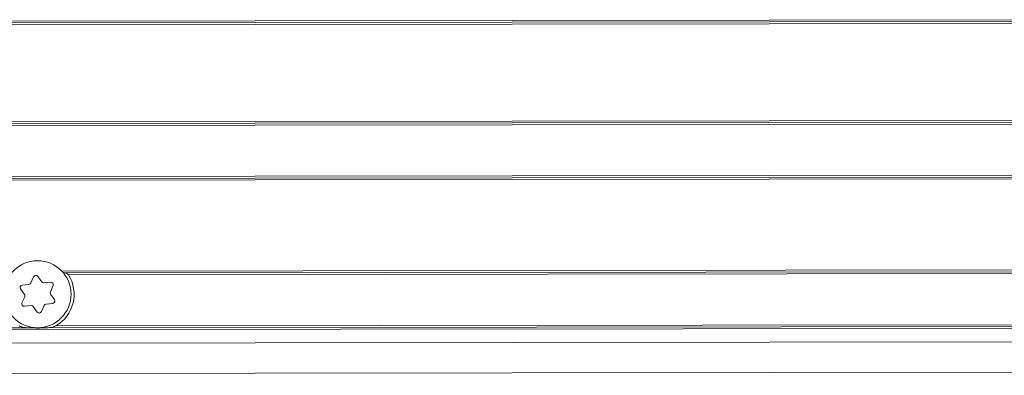
# Model space of a CAD drawing. Units: millimetres. Extents: x -1995 to 9755, y -3063 to 943.
# Drawn here: x 544 to 625, y -967 to -938 of the extents above; entities that cross this region are included whole.
import ezdxf

# ---------------------------------------------------------------- set-up
doc = ezdxf.new("R2010")
doc.units = ezdxf.units.MM
doc.header["$LTSCALE"] = 4
doc.layers.add('SIMON-PROtec_01', color=40, linetype='Continuous', lineweight=15)

msp = doc.modelspace()

# ---------------------------------------------------------------- linework, layer by layer
at = {"layer": 'SIMON-PROtec_01'}
for p, q in [((430.54862, -938.52602), (635.7178, -938.27557)), ((635.45627, -938.12589), (430.95515, -938.37552)), ((635.16781, -937.97624), (431.34811, -938.22504)), ((1079.69543, -945.68362), (425.21576, -946.48253)), ((425.21594, -946.63253), (1079.69562, -945.83362)), ((425.21612, -946.78253), (1079.6958, -945.98362)), ((1079.72061, -950.18359), (425.22125, -950.98253)), ((1079.7208, -950.33359), (425.22143, -951.13253)), ((425.22161, -951.28253), (1079.70129, -950.48362)), ((1074.97441, -957.93939), (547.71871, -958.58301)), ((547.98025, -958.73269), (1074.57191, -958.08988)), ((548.2687, -958.88233), (1074.29256, -958.24022)), ((545.18765, -959.56158), (545.41162, -959.06091)), ((545.7562, -959.02531), (546.0778, -959.46961)), ((546.26037, -959.55127), (546.80595, -959.4949)), ((544.66022, -960.49574), (544.33861, -960.05144)), ((544.48006, -959.73523), (545.02564, -959.67886)), ((547.00907, -959.77551), (546.7851, -960.27618)), ((544.45681, -961.19535), (544.68078, -960.69468)), ((546.80566, -960.47512), (547.12727, -960.91942)), ((545.20551, -961.41959), (544.65993, -961.47596)), ((545.70968, -961.94555), (545.38807, -961.50126)), ((546.27823, -961.40928), (546.05426, -961.90995)), ((546.98581, -961.23563), (546.44024, -961.29201)), ((430.57914, -963.526), (1073.6653, -962.74099)), ((1073.50494, -962.59119), (546.48463, -963.23452)), ((1073.3785, -962.44134), (547.23277, -963.0836)), ((544.98796, -963.23634), (430.98567, -963.3755)), ((1079.73727, -963.83358), (425.23791, -964.63252)), ((425.24096, -967.13252), (1079.74032, -966.33358))]:
    msp.add_line(p, q, dxfattribs=at)
msp.add_circle((545.73294, -960.48543), 2.75, dxfattribs=at)
for centre, radius, start, end in [((545.59419, -959.14258), 0.2, 35.8992838, 155.8992838), ((546.23981, -959.35233), 0.2, 215.8992838, 275.8992838), ((546.8265, -959.69384), 0.2, 335.8992838, 95.8992838), ((545.73294, -960.48543), 3, 299.9963751, 32.3008928), ((544.50062, -959.93417), 0.2, 95.8992838, 215.8992838), ((545.00509, -959.47991), 0.2, 275.8992838, 335.8992838), ((546.96767, -960.35785), 0.2, 155.8992838, 215.8992838), ((544.49821, -960.61301), 0.2, 335.8992838, 35.8992838), ((546.96526, -961.03669), 0.2, 275.8992838, 35.8992838), ((544.63937, -961.27702), 0.2, 155.8992838, 275.8992838), ((545.22606, -961.61853), 0.2, 35.8992838, 95.8992838), ((545.87169, -961.82828), 0.2, 215.8992838, 335.8992838), ((546.46079, -961.49095), 0.2, 95.8992838, 155.8992838)]:
    msp.add_arc(centre, radius, start, end, dxfattribs=at)
for points, knots in [([(547.81997, -958.69445), (547.86441, -958.71328), (547.91087, -958.72682), (547.96032, -958.73209), (547.9703, -958.7327), (547.98025, -958.73269)], [0.0355724033, 0.0355724033, 0.0355724033, 0.0355724033, 0.0503302611, 0.0503302611, 0.0539052134, 0.0539052134, 0.0539052134, 0.0539052134]), ([(547.98025, -958.73269), (547.99715, -958.73267), (548.01442, -958.73444), (548.08384, -958.74663), (548.14789, -958.77243), (548.21673, -958.82303), (548.23657, -958.8406), (548.25866, -958.86759), (548.26397, -958.87485), (548.2687, -958.88233)], [0.0113354174, 0.0113354174, 0.0113354174, 0.0113354174, 0.0173734667, 0.0173734667, 0.0368935048, 0.0368935048, 0.0443895494, 0.0443895494, 0.0470037442, 0.0470037442, 0.0470037442, 0.0470037442]), ([(544.98796, -963.23634), (544.98287, -963.23635), (544.97783, -963.23634), (544.83192, -963.23551), (544.66297, -963.21911), (544.43162, -963.16748), (544.32408, -963.13583), (544.23945, -963.08726)], [0.148332064, 0.148332064, 0.148332064, 0.148332064, 0.1498780079, 0.1498780079, 0.1935681437, 0.1935681437, 0.2223959501, 0.2223959501, 0.2223959501, 0.2223959501]), ([(546.48463, -963.23452), (546.44493, -963.23456), (546.40418, -963.23568), (546.17243, -963.24381), (545.93493, -963.25711), (545.53772, -963.25759), (545.30018, -963.24488), (545.06841, -963.23731), (545.02766, -963.23629), (544.98796, -963.23634)], [0.023786564, 0.023786564, 0.023786564, 0.023786564, 0.035023907, 0.035023907, 0.094605371, 0.094605371, 0.154186836, 0.154186836, 0.165424179, 0.165424179, 0.165424179, 0.165424179]), ([(547.23277, -963.0836), (547.14827, -963.13239), (547.0408, -963.16429), (546.80958, -963.21649), (546.64067, -963.2333), (546.49477, -963.23448), (546.48972, -963.23451), (546.48463, -963.23452)], [0.0165446067, 0.0165446067, 0.0165446067, 0.0165446067, 0.0453724131, 0.0453724131, 0.0890625489, 0.0890625489, 0.0906084928, 0.0906084928, 0.0906084928, 0.0906084928])]:
    msp.add_open_spline(points, degree=3, knots=knots, dxfattribs=at)

doc.saveas('drawing.dxf')
